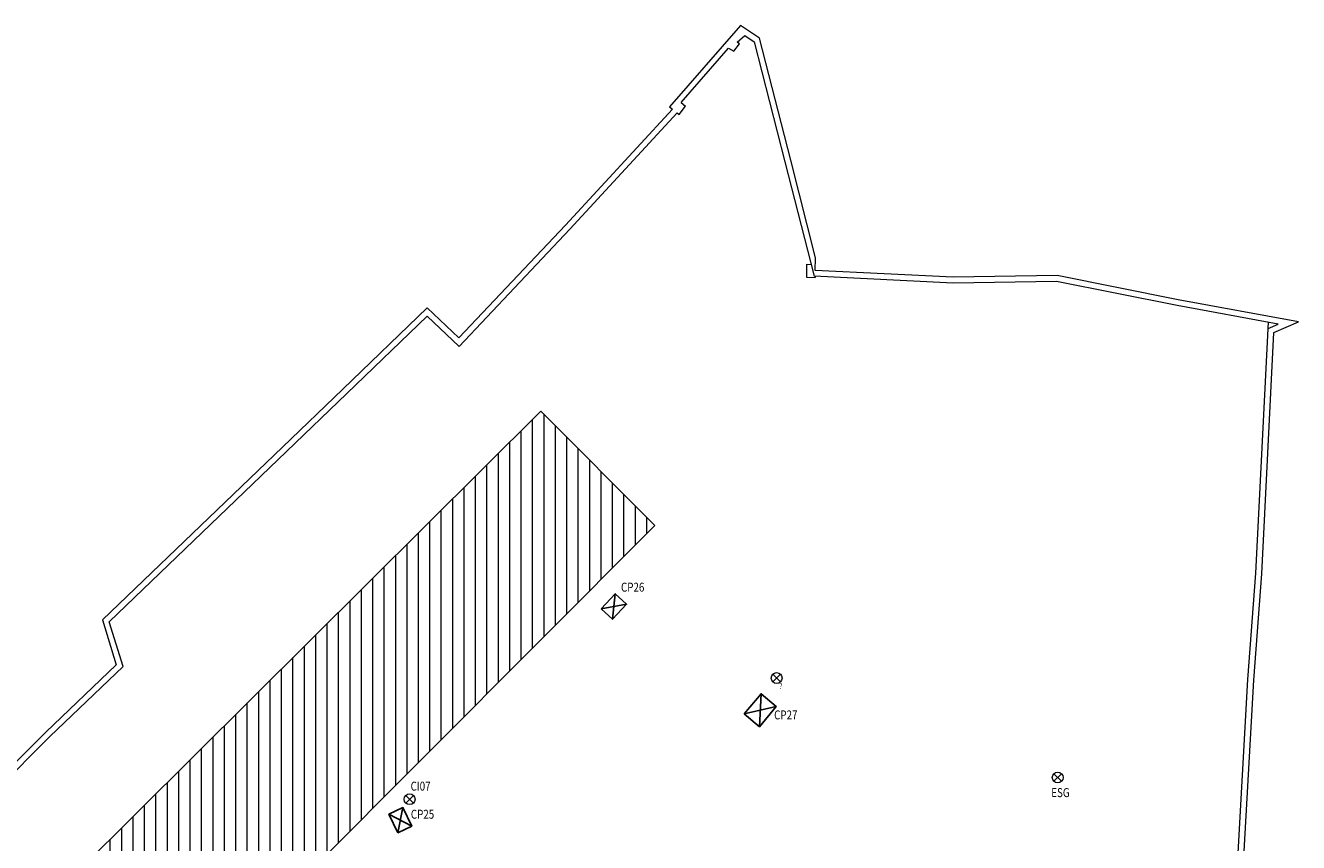
# Model space of a CAD drawing. Units: millimetres. Extents: x 665158 to 665289, y 7471105 to 7471336.
# Drawn here: x 665211 to 665282, y 7471290 to 7471336 of the extents above; entities that cross this region are included whole.
import ezdxf
from ezdxf.enums import TextEntityAlignment as Align

# ---------------------------------------------------------------- set-up
doc = ezdxf.new("R2010")
doc.units = ezdxf.units.MM
doc.header["$MEASUREMENT"] = 0
for name, color, linetype, lineweight in [('1', 2, 'Continuous', 15), ('T-EDIFICAÇÃO', 4, 'Continuous', 20), ('T-HACHURA CONSTRUÇÃO', 251, 'Continuous', 18), ('T-MURO', 1, 'Continuous', 20), ('T-TAMPA CX', 2, 'Continuous', 20), ('T-TEXTOS', 7, 'Continuous', 20)]:
    doc.layers.add(name, color=color, linetype=linetype, lineweight=lineweight)
doc.layers.add('T-ESG_APV', color=7, linetype='Continuous')
doc.layers.get('1').off()
doc.styles.get("Standard").update_dxf_attribs({"font": 'arial.ttf'})

# ---------------------------------------------------------------- blocks, each defined once
blk = doc.blocks.new('Q')
at = {"layer": 'T-ESG_APV'}
blk.add_lwpolyline([(0, 0), (-0.631, 0.638), (-1.472, -0.195), (-0.841, -0.832), (0, 0)], dxfattribs=at)
at = {"layer": 'T-ESG_APV', "color": 1}
for points in [[(-0.631, 0.638), (-0.841, -0.832)], [(-1.472, -0.195), (0, 0)]]:
    blk.add_lwpolyline(points, dxfattribs=at)
blk = doc.blocks.new('A$C280C140E')
at = {"layer": 'T-TAMPA CX', "color": 2}
for p, q in [((-0.212, -0.212), (0.212, 0.212)), ((-0.212, 0.212), (0.212, -0.212))]:
    blk.add_line(p, q, dxfattribs=at)
blk.add_circle((0, 0), 0.3, dxfattribs=at)

msp = doc.modelspace()

# ---------------------------------------------------------------- hatches: boundary and pattern name
at = {"layer": 'T-HACHURA CONSTRUÇÃO'}
h = msp.add_hatch(dxfattribs=at)
h.set_pattern_fill('ANSI31', color=252, scale=0.2, angle=45, style=0)
h.set_pattern_definition([(90, (0, 0), (-0.635, 1e-16), [])])
h.paths.add_polyline_path([(665218.444, 7471280.26), (665246.125, 7471307.998), (665239.784, 7471314.349), (665211.977, 7471286.724)])

# ---------------------------------------------------------------- linework, layer by layer
at = {"layer": 'T-EDIFICAÇÃO'}
for p, q in [((665239.784, 7471314.349), (665211.977, 7471286.724)), ((665246.125, 7471307.998), (665239.784, 7471314.349)), ((665218.444, 7471280.26), (665246.125, 7471307.998))]:
    msp.add_line(p, q, dxfattribs=at)
at = {"layer": 'T-MURO'}
for p, q in [((665250.52, 7471334.381), (665250.835, 7471334.773)), ((665250.711, 7471334.873), (665251.144, 7471335.241)), ((665250.835, 7471334.773), (665250.711, 7471334.873)), ((665251.144, 7471335.241), (665251.657, 7471334.895)), ((665251.657, 7471334.895), (665253.37, 7471328.226)), ((665247.591, 7471331.517), (665250.23, 7471334.532)), ((665250.23, 7471334.532), (665250.52, 7471334.381)), ((665247.481, 7471330.861), (665247.842, 7471331.319)), ((665247.591, 7471331.517), (665247.842, 7471331.319)), ((665241.395, 7471324.469), (665247.371, 7471330.947)), ((665247.371, 7471330.947), (665247.481, 7471330.861)), ((665253.37, 7471328.226), (665254.988, 7471321.858)), ((665235.25, 7471317.96), (665241.395, 7471324.469)), ((665254.578, 7471322.523), (665254.569, 7471321.803)), ((665254.578, 7471322.523), (665254.821, 7471322.514)), ((665254.821, 7471322.514), (665254.821, 7471322.514)), ((665254.569, 7471321.803), (665255.055, 7471321.786)), ((665262.727, 7471321.474), (665254.988, 7471321.858)), ((665255.056, 7471321.854), (665255.055, 7471321.786)), ((665268.482, 7471321.568), (665262.727, 7471321.474)), ((665275.183, 7471320.233), (665268.482, 7471321.568)), ((665280.817, 7471319.197), (665275.183, 7471320.233)), ((665229, 7471315.347), (665233.462, 7471319.648)), ((665233.462, 7471319.648), (665235.25, 7471317.96)), ((665279.576, 7471305.343), (665280.265, 7471319.299)), ((665280.248, 7471318.951), (665280.817, 7471319.197)), ((665225.644, 7471312.117), (665229, 7471315.347)), ((665215.777, 7471302.65), (665225.644, 7471312.117)), ((665279.128, 7471299.431), (665279.576, 7471305.343)), ((665216.548, 7471300.152), (665215.777, 7471302.65)), ((665212.484, 7471296.268), (665216.548, 7471300.152)), ((665278.278, 7471284.324), (665279.128, 7471299.431)), ((665207.054, 7471290.843), (665212.484, 7471296.268))]:
    msp.add_line(p, q, dxfattribs=at)
msp.add_lwpolyline([(665278.607, 7471284.306), (665279.457, 7471299.409), (665279.906, 7471305.322), (665280.567, 7471318.73), (665281.943, 7471319.326), (665275.248, 7471320.556), (665268.512, 7471321.899), (665262.733, 7471321.804), (665255.06, 7471322.184), (665255.068, 7471322.88), (665253.69, 7471328.308), (665251.946, 7471335.099), (665250.903, 7471335.802), (665246.946, 7471331.282), (665247.111, 7471331.152), (665241.154, 7471324.694), (665235.237, 7471318.426), (665233.459, 7471320.105), (665228.772, 7471315.585), (665225.415, 7471312.355), (665215.402, 7471302.748), (665216.172, 7471300.25), (665212.253, 7471296.504), (665206.836, 7471291.09)], dxfattribs=at)

# ---------------------------------------------------------------- block references
at = {"layer": '1'}
for p in [(665252.91, 7471299.52), (665268.545, 7471293.99), (665232.49, 7471292.78)]:
    msp.add_blockref('A$C280C140E', p, dxfattribs=at)
at = {"layer": 'T-ESG_APV'}
for p, xscale, yscale, zscale, rotation in [((665243.153, 7471303.372), 0.9619633442496912, 0.9619633442496917, 0.9619633442496917, 182.4459982336866), ((665251.101, 7471297.525), 1.235552687584786, 1.235552687584787, 1.235552687584787, 185.2223928336916), ((665231.83, 7471290.92), 0.9619633442496912, 0.9619633442496915, 0.9619633442496917, 250.824925879055)]:
    msp.add_blockref('Q', p, dxfattribs=dict(at, xscale=xscale, yscale=yscale, zscale=zscale, rotation=rotation))

# ---------------------------------------------------------------- texts
at = {"layer": 'T-TEXTOS', "ltscale": 0.1, "width": 0.8}
for s, height, p in [('CP26', 0.5, (665244.25, 7471304.165)), ('?', 0.3, (665253.068, 7471298.828)), ('CP27', 0.5, (665252.768, 7471297.063)), ('CI07', 0.5, (665232.544, 7471293.102)), ('ESG', 0.5, (665268.185, 7471292.743)), ('CP25', 0.5, (665232.559, 7471291.541))]:
    msp.add_text(s, height=height, dxfattribs=at).set_placement(p, align=Align.BOTTOM_LEFT)

doc.saveas('drawing.dxf')
